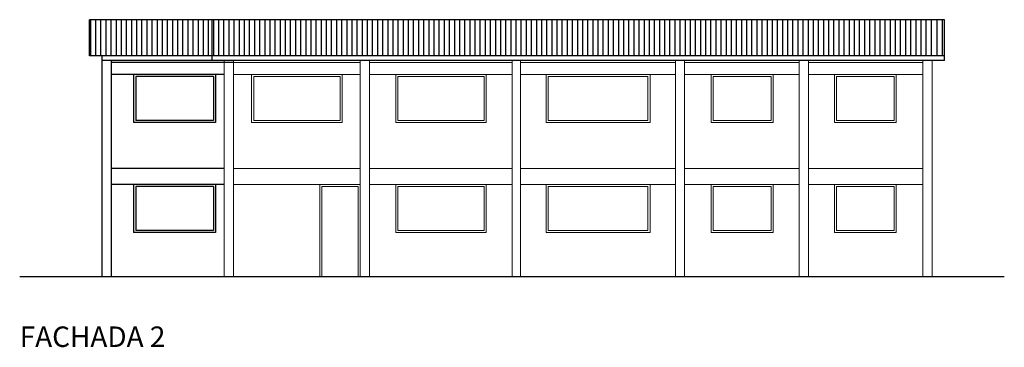
# Model space of a CAD drawing. Extents: x 314.8 to 394.4, y -13.7 to 50.9.
# Drawn here: x 340.3 to 364.3, y -13.7 to -5.7 of the extents above; entities that cross this region are included whole.
import ezdxf

# ---------------------------------------------------------------- set-up
doc = ezdxf.new("R2010")
doc.units = 0
doc.header["$LTSCALE"] = 0.5
doc.header["$MEASUREMENT"] = 0
doc.layers.add('ACHURADO', color=8, linetype='CONTINUOUS')
doc.layers.add('TXT', color=1, linetype='CONTINUOUS')
for name, color, linetype, lineweight in [('COLUMNA', 6, 'CONTINUOUS', 25), ('MURO', 5, 'CONTINUOUS', 18), ('VENTANERIA', 142, 'CONTINUOUS', 0)]:
    doc.layers.add(name, color=color, linetype=linetype, lineweight=lineweight)
doc.styles.get("Standard").update_dxf_attribs({"font": 'ARIAL.TTF'})

msp = doc.modelspace()

# ---------------------------------------------------------------- linework, layer by layer
at = {"layer": 'ACHURADO'}
for p, q in [((344.9544, -5.685), (341.9694, -5.685)), ((341.9694, -6.565), (341.9694, -5.685)), ((342, -6.565), (342, -5.685)), ((342.125, -6.565), (342.125, -5.685)), ((342.25, -6.565), (342.25, -5.685)), ((342.375, -6.565), (342.375, -5.685)), ((342.5, -6.565), (342.5, -5.685)), ((342.625, -6.565), (342.625, -5.685)), ((342.75, -6.565), (342.75, -5.685)), ((342.875, -6.565), (342.875, -5.685)), ((343, -6.565), (343, -5.685)), ((343.125, -6.565), (343.125, -5.685)), ((343.25, -6.565), (343.25, -5.685)), ((343.375, -6.565), (343.375, -5.685)), ((343.5, -6.565), (343.5, -5.685)), ((343.625, -6.565), (343.625, -5.685)), ((343.75, -6.565), (343.75, -5.685)), ((343.875, -6.565), (343.875, -5.685)), ((344, -6.565), (344, -5.685)), ((344.125, -6.565), (344.125, -5.685)), ((344.25, -6.565), (344.25, -5.685)), ((344.375, -6.565), (344.375, -5.685)), ((344.5, -6.565), (344.5, -5.685)), ((344.625, -6.565), (344.625, -5.685)), ((344.75, -6.565), (344.75, -5.685)), ((344.875, -6.565), (344.875, -5.685)), ((345, -6.565), (345, -5.685)), ((345.125, -6.565), (345.125, -5.685)), ((345.25, -6.565), (345.25, -5.685)), ((345.375, -6.565), (345.375, -5.685)), ((345.5, -6.565), (345.5, -5.685)), ((345.625, -6.565), (345.625, -5.685)), ((345.75, -6.565), (345.75, -5.685)), ((345.875, -6.565), (345.875, -5.685)), ((346, -6.565), (346, -5.685)), ((346.125, -6.565), (346.125, -5.685)), ((346.25, -6.565), (346.25, -5.685)), ((346.375, -6.565), (346.375, -5.685)), ((346.5, -6.565), (346.5, -5.685)), ((346.625, -6.565), (346.625, -5.685)), ((346.75, -6.565), (346.75, -5.685)), ((346.875, -6.565), (346.875, -5.685)), ((347, -6.565), (347, -5.685)), ((347.125, -6.565), (347.125, -5.685)), ((347.25, -6.565), (347.25, -5.685)), ((347.375, -6.565), (347.375, -5.685)), ((347.5, -6.565), (347.5, -5.685)), ((347.625, -6.565), (347.625, -5.685)), ((347.75, -6.565), (347.75, -5.685)), ((347.875, -6.565), (347.875, -5.685)), ((348, -6.565), (348, -5.685)), ((348.125, -6.565), (348.125, -5.685)), ((348.25, -6.565), (348.25, -5.685)), ((348.375, -6.565), (348.375, -5.685)), ((348.5, -6.565), (348.5, -5.685)), ((348.625, -6.565), (348.625, -5.685)), ((348.75, -6.565), (348.75, -5.685)), ((348.875, -6.565), (348.875, -5.685)), ((349, -6.565), (349, -5.685)), ((349.125, -6.565), (349.125, -5.685)), ((349.25, -6.565), (349.25, -5.685)), ((349.375, -6.565), (349.375, -5.685)), ((349.5, -6.565), (349.5, -5.685)), ((349.625, -6.565), (349.625, -5.685)), ((349.75, -6.565), (349.75, -5.685)), ((349.875, -6.565), (349.875, -5.685)), ((350, -6.565), (350, -5.685)), ((350.125, -6.565), (350.125, -5.685)), ((350.25, -6.565), (350.25, -5.685)), ((350.375, -6.565), (350.375, -5.685)), ((350.5, -6.565), (350.5, -5.685)), ((350.625, -6.565), (350.625, -5.685)), ((350.75, -6.565), (350.75, -5.685)), ((350.875, -6.565), (350.875, -5.685)), ((351, -6.565), (351, -5.685)), ((351.125, -6.565), (351.125, -5.685)), ((351.25, -6.565), (351.25, -5.685)), ((351.375, -6.565), (351.375, -5.685)), ((351.5, -6.565), (351.5, -5.685)), ((351.625, -6.565), (351.625, -5.685)), ((351.75, -6.565), (351.75, -5.685)), ((351.875, -6.565), (351.875, -5.685)), ((352, -6.565), (352, -5.685)), ((352.125, -6.565), (352.125, -5.685)), ((352.25, -6.565), (352.25, -5.685)), ((352.375, -6.565), (352.375, -5.685)), ((352.5, -6.565), (352.5, -5.685)), ((352.625, -6.565), (352.625, -5.685)), ((352.75, -6.565), (352.75, -5.685)), ((352.875, -6.565), (352.875, -5.685)), ((353, -6.565), (353, -5.685)), ((353.125, -6.565), (353.125, -5.685)), ((353.25, -6.565), (353.25, -5.685)), ((353.375, -6.565), (353.375, -5.685)), ((353.5, -6.565), (353.5, -5.685)), ((353.625, -6.565), (353.625, -5.685)), ((353.75, -6.565), (353.75, -5.685)), ((353.875, -6.565), (353.875, -5.685)), ((354, -6.565), (354, -5.685)), ((354.125, -6.565), (354.125, -5.685)), ((354.25, -6.565), (354.25, -5.685)), ((354.375, -6.565), (354.375, -5.685)), ((354.5, -6.565), (354.5, -5.685)), ((354.625, -6.565), (354.625, -5.685)), ((354.75, -6.565), (354.75, -5.685)), ((354.875, -6.565), (354.875, -5.685)), ((355, -6.565), (355, -5.685)), ((355.125, -6.565), (355.125, -5.685)), ((355.25, -6.565), (355.25, -5.685)), ((355.375, -6.565), (355.375, -5.685)), ((355.5, -6.565), (355.5, -5.685)), ((355.625, -6.565), (355.625, -5.685)), ((355.75, -6.565), (355.75, -5.685)), ((355.875, -6.565), (355.875, -5.685)), ((356, -6.565), (356, -5.685)), ((356.125, -6.565), (356.125, -5.685)), ((356.25, -6.565), (356.25, -5.685)), ((356.375, -6.565), (356.375, -5.685)), ((356.5, -6.565), (356.5, -5.685)), ((356.625, -6.565), (356.625, -5.685)), ((356.75, -6.565), (356.75, -5.685)), ((356.875, -6.565), (356.875, -5.685)), ((357, -6.565), (357, -5.685)), ((357.125, -6.565), (357.125, -5.685)), ((357.25, -6.565), (357.25, -5.685)), ((357.375, -6.565), (357.375, -5.685)), ((357.5, -6.565), (357.5, -5.685)), ((357.625, -6.565), (357.625, -5.685)), ((357.75, -6.565), (357.75, -5.685)), ((357.875, -6.565), (357.875, -5.685)), ((358, -6.565), (358, -5.685)), ((358.125, -6.565), (358.125, -5.685)), ((358.25, -6.565), (358.25, -5.685)), ((358.375, -6.565), (358.375, -5.685)), ((358.5, -6.565), (358.5, -5.685)), ((358.625, -6.565), (358.625, -5.685)), ((358.75, -6.565), (358.75, -5.685)), ((358.875, -6.565), (358.875, -5.685)), ((359, -6.565), (359, -5.685)), ((359.125, -6.565), (359.125, -5.685)), ((359.25, -6.565), (359.25, -5.685)), ((359.375, -6.565), (359.375, -5.685)), ((359.5, -6.565), (359.5, -5.685)), ((359.625, -6.565), (359.625, -5.685)), ((359.75, -6.565), (359.75, -5.685)), ((359.875, -6.565), (359.875, -5.685)), ((360, -6.565), (360, -5.685)), ((360.125, -6.565), (360.125, -5.685)), ((360.25, -6.565), (360.25, -5.685)), ((360.375, -6.565), (360.375, -5.685)), ((360.5, -6.565), (360.5, -5.685)), ((360.625, -6.565), (360.625, -5.685)), ((360.75, -6.565), (360.75, -5.685)), ((360.875, -6.565), (360.875, -5.685)), ((361, -6.565), (361, -5.685)), ((361.125, -6.565), (361.125, -5.685)), ((361.25, -6.565), (361.25, -5.685)), ((361.375, -6.565), (361.375, -5.685)), ((361.5, -6.565), (361.5, -5.685)), ((361.625, -6.565), (361.625, -5.685)), ((361.75, -6.565), (361.75, -5.685)), ((361.875, -6.565), (361.875, -5.685)), ((362, -6.565), (362, -5.685)), ((362.125, -6.565), (362.125, -5.685)), ((362.25, -6.565), (362.25, -5.685)), ((362.375, -6.565), (362.375, -5.685)), ((362.5, -6.565), (362.5, -5.685)), ((362.6444, -6.565), (362.6444, -5.685)), ((362.7694, -6.565), (362.7694, -5.685)), ((344.9544, -6.565), (341.9694, -6.565)), ((342.2694, -6.565), (342.2694, -11.9492)), ((344.9544, -6.6792), (342.2694, -6.6792)), ((342.4994, -6.6792), (342.4994, -11.9492)), ((345.4844, -6.7292), (342.4994, -6.7292)), ((345.2544, -7.0242), (342.4994, -7.0242)), ((343.0469, -7.0242), (343.0469, -8.1942)), ((343.0969, -7.0742), (343.0969, -8.1442)), ((344.9969, -7.0742), (343.0969, -7.0742)), ((344.9969, -7.0742), (344.9969, -8.1442)), ((345.0469, -7.0242), (345.0469, -8.1942)), ((344.9969, -8.1442), (343.0969, -8.1442)), ((345.0469, -8.1942), (343.0469, -8.1942)), ((345.2544, -9.3142), (342.4994, -9.3142)), ((345.2544, -9.7092), (342.4994, -9.7092)), ((343.0469, -9.7092), (343.0469, -10.8792)), ((344.9969, -9.7592), (343.0969, -9.7592)), ((343.0969, -9.7592), (343.0969, -10.8292)), ((344.9969, -9.7592), (344.9969, -10.8292)), ((345.0469, -9.7092), (345.0469, -10.8792)), ((345.0469, -10.8792), (343.0469, -10.8792)), ((344.9969, -10.8292), (343.0969, -10.8292))]:
    msp.add_line(p, q, dxfattribs=at)
at = {"layer": 'COLUMNA'}
for p, q in [((362.8194, -5.685), (344.9544, -5.685)), ((344.9544, -5.685), (344.9544, -6.6792)), ((362.8194, -6.6792), (362.8194, -5.685)), ((362.8194, -6.565), (344.9544, -6.565)), ((362.8194, -6.6792), (344.9544, -6.6792)), ((362.5194, -6.565), (345.2544, -6.565)), ((340.2681, -11.9492), (364.278, -11.9492))]:
    msp.add_line(p, q, dxfattribs=at)
at = {"layer": 'MURO'}
for p, q in [((345.2544, -6.6792), (345.2544, -11.9492)), ((345.4844, -6.6792), (345.4844, -11.9492)), ((348.5694, -6.6792), (348.5694, -11.9492)), ((348.7994, -6.6792), (348.7994, -11.9492)), ((352.2794, -6.6792), (352.2794, -11.9492)), ((352.4794, -6.6792), (352.4794, -11.9492)), ((356.2594, -6.6792), (356.2594, -11.9492)), ((356.4794, -6.6792), (356.4794, -11.9492)), ((359.2794, -6.6792), (359.2794, -11.9492)), ((359.4994, -6.6792), (359.4994, -11.9492)), ((362.2894, -6.6792), (362.2894, -11.9492)), ((362.5194, -6.6792), (362.5194, -11.9492)), ((348.5694, -6.7292), (345.4844, -6.7292)), ((352.2794, -6.7292), (348.7994, -6.7292)), ((356.2594, -6.7292), (352.4794, -6.7292)), ((359.2794, -6.7292), (356.4794, -6.7292)), ((362.2894, -6.7292), (359.4994, -6.7292)), ((348.5694, -7.0242), (345.4844, -7.0242)), ((352.2794, -7.0242), (348.7994, -7.0242)), ((356.2594, -7.0242), (352.4794, -7.0242)), ((359.2794, -7.0242), (356.4794, -7.0242)), ((362.2894, -7.0242), (359.4994, -7.0242)), ((348.5694, -9.3142), (345.4844, -9.3142)), ((352.2794, -9.3142), (348.7994, -9.3142)), ((356.2594, -9.3142), (352.4794, -9.3142)), ((359.2794, -9.3142), (356.4794, -9.3142)), ((362.2894, -9.3142), (359.4994, -9.3142)), ((348.5694, -9.7092), (345.4844, -9.7092)), ((352.2794, -9.7092), (348.7994, -9.7092)), ((356.2594, -9.7092), (352.4794, -9.7092)), ((359.2794, -9.7092), (356.4794, -9.7092)), ((362.2894, -9.7092), (359.4994, -9.7092))]:
    msp.add_line(p, q, dxfattribs=at)
at = {"layer": 'VENTANERIA'}
for p, q in [((345.9244, -7.0242), (345.9244, -8.1942)), ((345.9744, -7.0742), (345.9744, -8.1442)), ((348.0794, -7.0742), (345.9744, -7.0742)), ((348.0794, -7.0742), (348.0794, -8.1442)), ((348.1294, -7.0242), (348.1294, -8.1942)), ((349.4394, -8.1942), (349.4394, -7.0242)), ((351.5944, -7.0742), (349.4894, -7.0742)), ((349.4894, -7.0742), (349.4894, -8.1442)), ((351.5944, -7.0742), (351.5944, -8.1442)), ((351.6444, -7.0242), (351.6444, -8.1942)), ((353.1044, -7.0242), (353.1044, -8.1942)), ((353.1544, -7.0742), (353.1544, -8.1442)), ((355.5894, -7.0742), (353.1544, -7.0742)), ((355.5894, -7.0742), (355.5894, -8.1442)), ((355.6394, -7.0242), (355.6394, -8.1942)), ((357.1294, -7.0242), (357.1294, -8.1942)), ((357.1794, -7.0742), (357.1794, -8.1442)), ((358.5894, -7.0742), (357.1794, -7.0742)), ((358.5894, -7.0742), (358.5894, -8.1442)), ((358.6394, -7.0242), (358.6394, -8.1942)), ((360.1394, -7.0242), (360.1394, -8.1942)), ((361.5894, -7.0742), (360.1894, -7.0742)), ((360.1894, -7.0742), (360.1894, -8.1442)), ((361.5894, -7.0742), (361.5894, -8.1442)), ((361.6394, -7.0242), (361.6394, -8.1942)), ((348.0794, -8.1442), (345.9744, -8.1442)), ((351.5944, -8.1442), (349.4894, -8.1442)), ((353.1544, -8.1442), (355.5894, -8.1442)), ((357.1794, -8.1442), (358.5894, -8.1442)), ((360.1894, -8.1442), (361.5894, -8.1442)), ((348.1294, -8.1942), (345.9244, -8.1942)), ((351.6444, -8.1942), (349.4394, -8.1942)), ((353.1044, -8.1942), (355.6394, -8.1942)), ((357.1294, -8.1942), (358.6394, -8.1942)), ((360.1394, -8.1942), (361.6394, -8.1942)), ((347.5894, -9.7092), (347.5894, -11.9492)), ((347.6394, -9.7592), (347.6394, -11.9492)), ((348.5194, -9.7592), (347.6394, -9.7592)), ((348.5194, -9.7592), (348.5194, -11.9492)), ((349.4394, -9.7092), (349.4394, -10.8792)), ((349.4894, -9.7592), (349.4894, -10.8292)), ((351.5944, -9.7592), (349.4894, -9.7592)), ((351.5944, -9.7592), (351.5944, -10.8292)), ((351.6444, -9.7092), (351.6444, -10.8792)), ((353.1044, -9.7092), (353.1044, -10.8792)), ((353.1544, -9.7592), (353.1544, -10.8292)), ((355.5894, -9.7592), (353.1544, -9.7592)), ((355.5894, -9.7592), (355.5894, -10.8292)), ((355.6394, -9.7092), (355.6394, -10.8792)), ((357.1294, -9.7092), (357.1294, -10.8792)), ((357.1794, -9.7592), (357.1794, -10.8292)), ((358.5894, -9.7592), (357.1794, -9.7592)), ((358.5894, -9.7592), (358.5894, -10.8292)), ((358.6394, -9.7092), (358.6394, -10.8792)), ((360.1394, -9.7092), (360.1394, -10.8792)), ((360.1894, -9.7592), (360.1894, -10.8292)), ((361.5894, -9.7592), (360.1894, -9.7592)), ((361.5894, -9.7592), (361.5894, -10.8292)), ((361.6394, -9.7092), (361.6394, -10.8792)), ((351.6444, -10.8792), (349.4394, -10.8792)), ((351.5944, -10.8292), (349.4894, -10.8292)), ((355.6394, -10.8792), (353.1044, -10.8792)), ((355.5894, -10.8292), (353.1544, -10.8292)), ((358.6394, -10.8792), (357.1294, -10.8792)), ((358.5894, -10.8292), (357.1794, -10.8292)), ((361.6394, -10.8792), (360.1394, -10.8792)), ((361.5894, -10.8292), (360.1894, -10.8292))]:
    msp.add_line(p, q, dxfattribs=at)

# ---------------------------------------------------------------- texts
at = {"layer": 'TXT'}
msp.add_text('FACHADA 2', height=0.5, dxfattribs=at).set_placement((340.2681, -13.6726))

doc.saveas('drawing.dxf')
